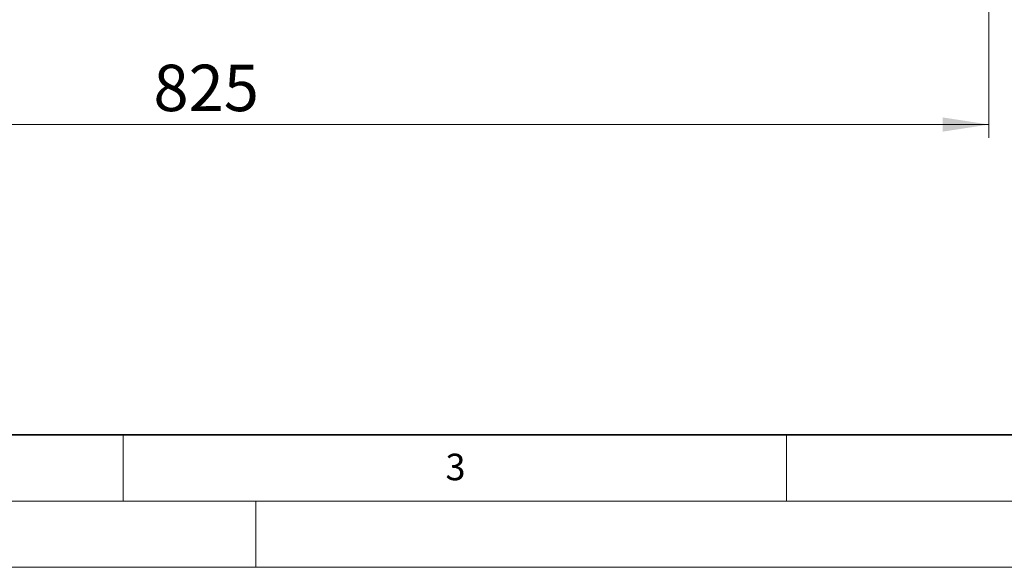
# Model space of a CAD drawing. Units: millimetres. Extents: x 0 to 558, y 0 to 297.
# Drawn here: x 107 to 181, y 0 to 41 of the extents above; entities that cross this region are included whole.
import ezdxf

# ---------------------------------------------------------------- set-up
doc = ezdxf.new("R2010")
doc.units = ezdxf.units.MM
doc.styles.add('SLDTEXTSTYLE0', font='TXT', dxfattribs={"width": 0.605})
doc.dimstyles.new('SLDDIMSTYLE3', dxfattribs={"dimtxt": 3.5, "dimasz": 3.5, "dimexe": 0, "dimexo": 0.0625, "dimgap": 0.875, "dimtad": 1, "dimdec": 0, "dimlfac": 7, "dimrnd": 1e-09, "dimzin": 12, "dimdsep": 46, "dimtxsty": 'SLDTEXTSTYLE0', "dimsah": 1, "dimcen": 0.09, "dimadec": 0, "dimazin": 3, "dimtfac": 1, "dimtdec": 3, "dimtofl": 0, "dimtmove": 0, "dimatfit": 3, "dimfxl": 0, "dimfrac": 2, "dimtolj": 1, "dimtzin": 12, "dimarcsym": 0})

# ---------------------------------------------------------------- blocks, each defined once
blk = doc.blocks.new('_D_5')
at = {"color": 7, "linetype": 'Continuous', "lineweight": 0}
for p, q in [((62.326, 53.694), (62.326, 32.386)), ((180.252, 53.694), (180.252, 32.386)), ((62.326, 33.386), (180.252, 33.386))]:
    blk.add_line(p, q, dxfattribs=at)
at = {"color": 7, "linetype": 'Continuous', "lineweight": 18}
for points in [[(62.326, 33.386), (65.826, 32.847), (65.826, 33.924)], [(180.252, 33.386), (176.752, 33.924), (176.752, 32.847)]]:
    blk.add_solid(points, dxfattribs=at)
at = {"color": 7, "linetype": 'Continuous', "lineweight": 18, "insert": (117.279, 37.897), "char_height": 3.5, "attachment_point": 1, "style": 'SLDTEXTSTYLE0'}
blk.add_mtext('825', dxfattribs=at)

msp = doc.modelspace()

# ---------------------------------------------------------------- linework, layer by layer
at = {"color": 7, "linetype": 'Continuous', "lineweight": 35}
msp.add_line((20, 10), (415, 10), dxfattribs=at)
at = {"color": 7, "linetype": 'Continuous', "lineweight": 18}
for p, q in [((115, 10), (115, 5)), ((165, 10), (165, 5)), ((15, 5), (415, 5)), ((125, 5), (125, 0)), ((0, 0), (420, 0))]:
    msp.add_line(p, q, dxfattribs=at)

# ---------------------------------------------------------------- texts
at = {"color": 7, "linetype": 'Continuous', "lineweight": 18, "insert": (140.0453, 8.5647), "char_height": 2, "attachment_point": 2, "style": 'SLDTEXTSTYLE0'}
msp.add_mtext('3', dxfattribs=at)

# ---------------------------------------------------------------- dimensions: what is measured, and where the dimension line sits
at = {"color": 7, "linetype": 'Continuous', "lineweight": 18}
dim = msp.add_linear_dim(base=(180.2521, 33.3857), p1=(62.3261, 53.7941), p2=(180.2521, 53.7941), angle=0, dimstyle='SLDDIMSTYLE3', dxfattribs=at)
dim.commit()
dim.dimension.update_dxf_attribs({"geometry": '_D_5', "text_midpoint": (121.2891, 33.3857), "dimtype": 160})

doc.saveas('drawing.dxf')
